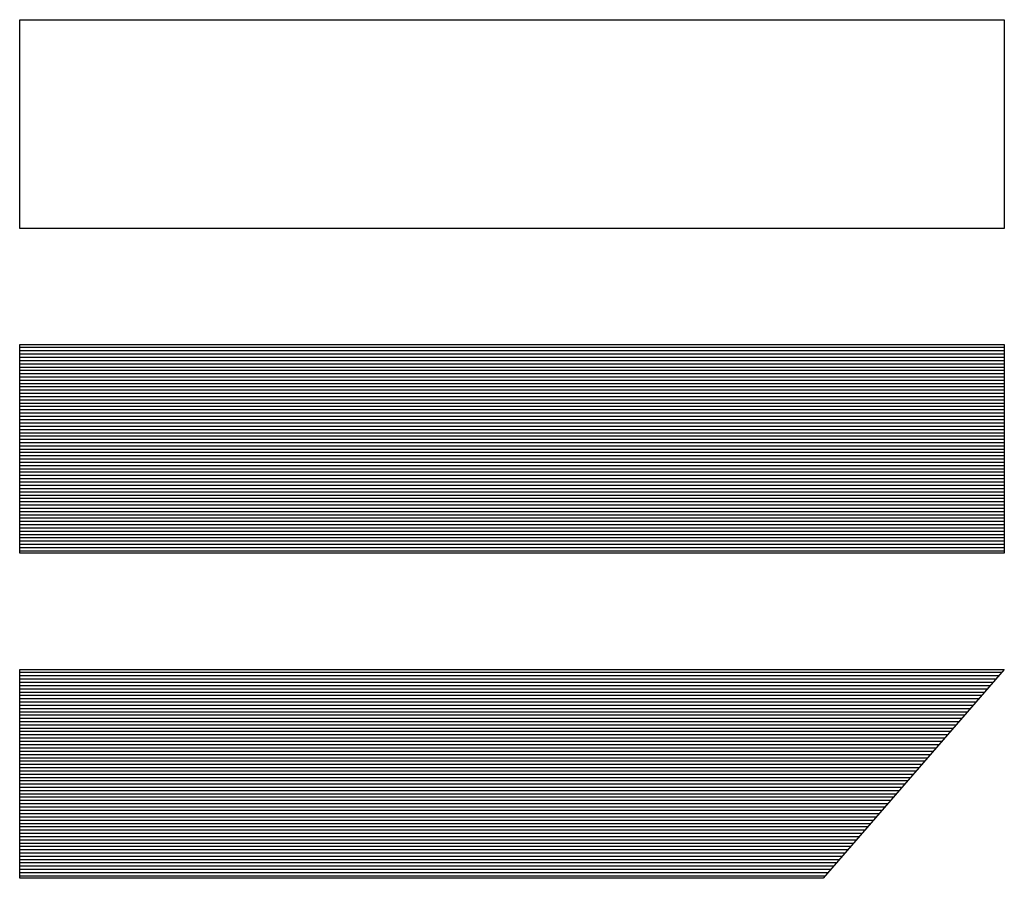
# Model space of a CAD drawing. Extents: x -13 to 210, y -8 to 69.
# Drawn here: x 153 to 155, y 22 to 24 of the extents above; entities that cross this region are included whole.
import ezdxf

# ---------------------------------------------------------------- set-up
doc = ezdxf.new("R2010")
doc.units = 0
doc.header["$MEASUREMENT"] = 0
doc.layers.add('BOARD_GEOMETRY_SILKSCREEN_BOTTO', color=3, linetype='CONTINUOUS')

msp = doc.modelspace()

# ---------------------------------------------------------------- linework, layer by layer
at = {"layer": 'BOARD_GEOMETRY_SILKSCREEN_BOTTO', "color": 7}
for points in [[(152.7185, 23.5514), (152.7185, 23.9357)], [(152.7185, 23.9357), (154.531, 23.9357)], [(154.531, 23.9357), (154.531, 23.5514)], [(154.531, 23.5514), (152.7185, 23.5514)], [(152.7185, 22.9532), (152.7185, 23.3375)], [(152.7185, 22.9532), (152.7185, 23.3375)], [(152.7185, 23.3375), (154.531, 23.3375)], [(152.7185, 23.3375), (154.531, 23.3375)], [(154.531, 23.3322), (152.7185, 23.3322)], [(154.531, 23.3375), (154.531, 22.9532)], [(154.531, 23.3375), (154.531, 22.9532)], [(154.531, 23.3261), (152.7185, 23.3261)], [(154.531, 23.32), (152.7185, 23.32)], [(154.531, 23.3139), (152.7185, 23.3139)], [(154.531, 23.3078), (152.7185, 23.3078)], [(154.531, 23.3017), (152.7185, 23.3017)], [(154.531, 23.2956), (152.7185, 23.2956)], [(154.531, 23.2895), (152.7185, 23.2895)], [(154.531, 23.2837), (152.7185, 23.2837)], [(154.531, 23.2776), (152.7185, 23.2776)], [(154.531, 23.2715), (152.7185, 23.2715)], [(154.531, 23.2654), (152.7185, 23.2654)], [(154.531, 23.2595), (152.7185, 23.2595)], [(154.531, 23.2534), (152.7185, 23.2534)], [(154.531, 23.2474), (152.7185, 23.2474)], [(154.531, 23.2413), (152.7185, 23.2413)], [(154.531, 23.2354), (152.7185, 23.2354)], [(154.531, 23.2293), (152.7185, 23.2293)], [(154.531, 23.2232), (152.7185, 23.2232)], [(154.531, 23.2171), (152.7185, 23.2171)], [(154.531, 23.2113), (152.7185, 23.2113)], [(154.531, 23.2052), (152.7185, 23.2052)], [(154.531, 23.1991), (152.7185, 23.1991)], [(154.531, 23.193), (152.7185, 23.193)], [(154.531, 23.1869), (152.7185, 23.1869)], [(154.531, 23.1808), (152.7185, 23.1808)], [(154.531, 23.1747), (152.7185, 23.1747)], [(154.531, 23.1686), (152.7185, 23.1686)], [(154.531, 23.1628), (152.7185, 23.1628)], [(154.531, 23.1567), (152.7185, 23.1567)], [(154.531, 23.1506), (152.7185, 23.1506)], [(154.531, 23.1445), (152.7185, 23.1445)], [(154.531, 23.1386), (152.7185, 23.1386)], [(154.531, 23.1325), (152.7185, 23.1325)], [(154.531, 23.1264), (152.7185, 23.1264)], [(154.531, 23.1203), (152.7185, 23.1203)], [(154.531, 23.1145), (152.7185, 23.1145)], [(154.531, 23.1084), (152.7185, 23.1084)], [(154.531, 23.1023), (152.7185, 23.1023)], [(154.531, 23.0962), (152.7185, 23.0962)], [(154.531, 23.0904), (152.7185, 23.0904)], [(154.531, 23.0843), (152.7185, 23.0843)], [(154.531, 23.0782), (152.7185, 23.0782)], [(154.531, 23.0721), (152.7185, 23.0721)], [(154.531, 23.066), (152.7185, 23.066)], [(154.531, 23.0599), (152.7185, 23.0599)], [(154.531, 23.0538), (152.7185, 23.0538)], [(154.531, 23.0477), (152.7185, 23.0477)], [(154.531, 23.0419), (152.7185, 23.0419)], [(154.531, 23.0358), (152.7185, 23.0358)], [(154.531, 23.0297), (152.7185, 23.0297)], [(154.531, 23.0236), (152.7185, 23.0236)], [(154.531, 23.0177), (152.7185, 23.0177)], [(154.531, 23.0116), (152.7185, 23.0116)], [(154.531, 23.0055), (152.7185, 23.0055)], [(154.531, 22.9994), (152.7185, 22.9994)], [(154.531, 22.9936), (152.7185, 22.9936)], [(154.531, 22.9875), (152.7185, 22.9875)], [(154.531, 22.9814), (152.7185, 22.9814)], [(154.531, 22.9753), (152.7185, 22.9753)], [(154.531, 22.9695), (152.7185, 22.9695)], [(154.531, 22.9634), (152.7185, 22.9634)], [(154.531, 22.9573), (152.7185, 22.9573)], [(154.531, 22.9532), (152.7185, 22.9532)], [(154.531, 22.9532), (152.7185, 22.9532)], [(152.7185, 22.7394), (154.531, 22.7394)], [(152.7185, 22.7394), (154.531, 22.7394)], [(152.7185, 22.3548), (152.7185, 22.7394)], [(152.7185, 22.3548), (152.7185, 22.7394)], [(154.526, 22.7335), (152.7185, 22.7335)], [(154.531, 22.7394), (154.1978, 22.3548)], [(154.531, 22.7394), (154.1978, 22.3548)], [(154.5209, 22.7277), (152.7185, 22.7277)], [(154.5158, 22.7216), (152.7185, 22.7216)], [(154.5105, 22.7155), (152.7185, 22.7155)], [(154.5051, 22.7094), (152.7185, 22.7094)], [(154.4998, 22.7033), (152.7185, 22.7033)], [(154.4945, 22.6972), (152.7185, 22.6972)], [(154.4894, 22.6911), (152.7185, 22.6911)], [(154.4843, 22.685), (152.7185, 22.685)], [(154.479, 22.6792), (152.7185, 22.6792)], [(154.4736, 22.6731), (152.7185, 22.6731)], [(154.4683, 22.667), (152.7185, 22.667)], [(154.4632, 22.6609), (152.7185, 22.6609)], [(154.4579, 22.655), (152.7185, 22.655)], [(154.4528, 22.6489), (152.7185, 22.6489)], [(154.4475, 22.6428), (152.7185, 22.6428)], [(154.4424, 22.6367), (152.7185, 22.6367)], [(154.4371, 22.6309), (152.7185, 22.6309)], [(154.4317, 22.6248), (152.7185, 22.6248)], [(154.4264, 22.6187), (152.7185, 22.6187)], [(154.4213, 22.6126), (152.7185, 22.6126)], [(154.4162, 22.6068), (152.7185, 22.6068)], [(154.4109, 22.6007), (152.7185, 22.6007)], [(154.4056, 22.5946), (152.7185, 22.5946)], [(154.4002, 22.5885), (152.7185, 22.5885)], [(154.3951, 22.5824), (152.7185, 22.5824)], [(154.3898, 22.5763), (152.7185, 22.5763)], [(154.3847, 22.5702), (152.7185, 22.5702)], [(154.3794, 22.5641), (152.7185, 22.5641)], [(154.3741, 22.5582), (152.7185, 22.5582)], [(154.369, 22.5522), (152.7185, 22.5522)], [(154.3636, 22.5461), (152.7185, 22.5461)], [(154.3583, 22.54), (152.7185, 22.54)], [(154.3532, 22.5341), (152.7185, 22.5341)], [(154.3479, 22.528), (152.7185, 22.528)], [(154.3428, 22.5219), (152.7185, 22.5219)], [(154.3375, 22.5158), (152.7185, 22.5158)], [(154.3321, 22.51), (152.7185, 22.51)], [(154.3268, 22.5039), (152.7185, 22.5039)], [(154.3217, 22.4978), (152.7185, 22.4978)], [(154.3167, 22.4917), (152.7185, 22.4917)], [(154.3113, 22.4859), (152.7185, 22.4859)], [(154.306, 22.4798), (152.7185, 22.4798)], [(154.3007, 22.4737), (152.7185, 22.4737)], [(154.2956, 22.4676), (152.7185, 22.4676)], [(154.2902, 22.4615), (152.7185, 22.4615)], [(154.2852, 22.4554), (152.7185, 22.4554)], [(154.2798, 22.4493), (152.7185, 22.4493)], [(154.2745, 22.4432), (152.7185, 22.4432)], [(154.2694, 22.4373), (152.7185, 22.4373)], [(154.2641, 22.4312), (152.7185, 22.4312)], [(154.2587, 22.4252), (152.7185, 22.4252)], [(154.2537, 22.4191), (152.7185, 22.4191)], [(154.2486, 22.4132), (152.7185, 22.4132)], [(154.2432, 22.4071), (152.7185, 22.4071)], [(154.2379, 22.401), (152.7185, 22.401)], [(154.2326, 22.3949), (152.7185, 22.3949)], [(154.2272, 22.3891), (152.7185, 22.3891)], [(154.2222, 22.383), (152.7185, 22.383)], [(154.2171, 22.3769), (152.7185, 22.3769)], [(154.2118, 22.3708), (152.7185, 22.3708)], [(154.2064, 22.365), (152.7185, 22.365)], [(154.2013, 22.3589), (152.7185, 22.3589)], [(154.1978, 22.3548), (152.7185, 22.3548)], [(154.1978, 22.3548), (152.7185, 22.3548)]]:
    msp.add_lwpolyline(points, dxfattribs=at)
msp.add_lwpolyline([(152.7185, 23.5514), (152.7185, 23.9357), (154.531, 23.9357), (154.531, 23.5514)], close=True, dxfattribs=at)

doc.saveas('drawing.dxf')
